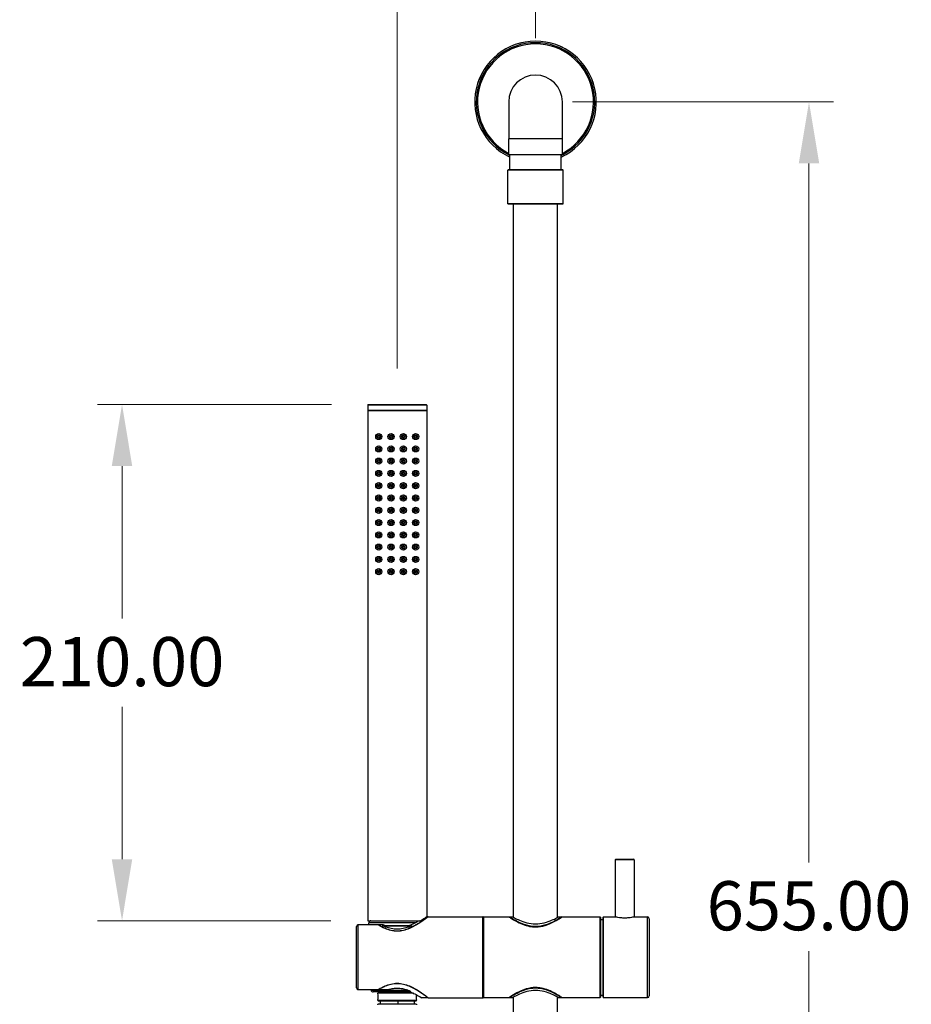
# Model space of a CAD drawing. Units: millimetres. Extents: x 80 to 2890, y 80 to 2020.
# Drawn here: x 753 to 1116, y 1221 to 1622 of the extents above; entities that cross this region are included whole.
import ezdxf

# ---------------------------------------------------------------- set-up
doc = ezdxf.new("R2010")
doc.units = ezdxf.units.MM
doc.header["$LTSCALE"] = 1.8
for name, color, linetype, lineweight in [('Dimension (ISO)', 7, 'Continuous', 25), ('Visible (ISO)', 7, 'Continuous', 25), ('Visible Narrow (ISO)', 7, 'Continuous', 25)]:
    doc.layers.add(name, color=color, linetype=linetype, lineweight=lineweight)
doc.styles.add('Samuel Heath (ISO)', font='tahoma.ttf')
doc.dimstyles.new('Samuel Heath (ISO)', dxfattribs={"dimscale": 10, "dimtxt": 2, "dimasz": 2.5, "dimexe": 1, "dimexo": 1.5, "dimgap": 0.762, "dimtad": 0, "dimtih": 1, "dimtoh": 1, "dimrnd": 1e-08, "dimzin": 0, "dimdsep": 46, "dimtxsty": 'Samuel Heath (ISO)', "dimcen": 0.09, "dimdle": 10, "dimclrd": 256, "dimclre": 256, "dimclrt": 256, "dimazin": 0, "dimtfac": 1.5, "dimtmove": 0, "dimatfit": 3, "dimfxl": 0, "dimtolj": 1, "dimtzin": 0, "dimlwd": 15, "dimlwe": 15, "dimarcsym": 0})

# ---------------------------------------------------------------- blocks, each defined once
blk = doc.blocks.new('*D6')
at = {"layer": 'Defpoints', "color": 0, "transparency": 16777216}
for p in [(894.82, 1465.5), (794.57, 1255.5), (894.57, 1255.5)]:
    blk.add_point(p, dxfattribs=at)
at = {"layer": 'Dimension (ISO)', "lineweight": 15, "transparency": 16777216}
for p, q in [((879.82, 1465.5), (784.57, 1465.5)), ((794.57, 1440.5), (794.57, 1378.53)), ((794.57, 1280.5), (794.57, 1342.46)), ((879.57, 1255.5), (784.57, 1255.5))]:
    blk.add_line(p, q, dxfattribs=at)
at = {"layer": 'Dimension (ISO)', "transparency": 16777216}
for points in [[(790.4, 1440.5), (798.73, 1440.5), (794.57, 1465.5)], [(790.4, 1280.5), (798.73, 1280.5), (794.57, 1255.5)]]:
    blk.add_solid(points, dxfattribs=at)
at = {"layer": 'Dimension (ISO)', "color": 176, "lineweight": 18, "true_color": 0x000080, "transparency": 16777216, "insert": (794.57, 1370.91), "char_height": 20, "attachment_point": 2, "style": 'Samuel Heath (ISO)'}
blk.add_mtext('\\A1;210.00', dxfattribs=at)
blk = doc.blocks.new('*D12')
at = {"layer": 'Defpoints', "color": 0, "transparency": 16777216}
for p in [(962.87, 1588.66), (962.87, 933.66), (1074.17, 933.66)]:
    blk.add_point(p, dxfattribs=at)
at = {"layer": 'Dimension (ISO)', "lineweight": 15, "transparency": 16777216}
for p, q in [((977.87, 1588.66), (1084.17, 1588.66)), ((1074.17, 1563.66), (1074.17, 1279.19)), ((1074.17, 958.66), (1074.17, 1243.13)), ((977.87, 933.66), (1084.17, 933.66))]:
    blk.add_line(p, q, dxfattribs=at)
at = {"layer": 'Dimension (ISO)', "transparency": 16777216}
for points in [[(1070, 1563.66), (1078.33, 1563.66), (1074.17, 1588.66)], [(1070, 958.66), (1078.33, 958.66), (1074.17, 933.66)]]:
    blk.add_solid(points, dxfattribs=at)
at = {"layer": 'Dimension (ISO)', "color": 176, "lineweight": 18, "true_color": 0x000080, "transparency": 16777216, "insert": (1074.17, 1271.57), "char_height": 20, "attachment_point": 2, "style": 'Samuel Heath (ISO)'}
blk.add_mtext('\\A1;655.00', dxfattribs=at)
blk = doc.blocks.new('*D13')
at = {"layer": 'Defpoints', "color": 0, "transparency": 16777216}
for p in [(906.57, 1660.08), (962.87, 1599.58), (906.57, 1465.25)]:
    blk.add_point(p, dxfattribs=at)
at = {"layer": 'Dimension (ISO)', "lineweight": 15, "transparency": 16777216}
for p, q in [((906.57, 1480.25), (906.57, 1670.08)), ((962.87, 1614.58), (962.87, 1670.08)), ((881.57, 1660.08), (850.3, 1660.08)), ((962.87, 1660.08), (906.57, 1660.08)), ((987.87, 1660.08), (1012.87, 1660.08))]:
    blk.add_line(p, q, dxfattribs=at)
at = {"layer": 'Dimension (ISO)', "transparency": 16777216}
for points in [[(881.57, 1664.25), (881.57, 1655.91), (906.57, 1660.08)], [(987.87, 1664.25), (987.87, 1655.91), (962.87, 1660.08)]]:
    blk.add_solid(points, dxfattribs=at)
at = {"layer": 'Dimension (ISO)', "color": 176, "lineweight": 18, "true_color": 0x000080, "transparency": 16777216, "insert": (809.87, 1670.5), "char_height": 20, "attachment_point": 2, "style": 'Samuel Heath (ISO)'}
blk.add_mtext('\\A1;56.30', dxfattribs=at)

msp = doc.modelspace()

# ---------------------------------------------------------------- linework, layer by layer
at = {"layer": 'Visible (ISO)'}
for p, q in [((951.9462, 1588.6618), (951.9462, 1573.6118)), ((973.7862, 1573.6118), (973.7862, 1588.6618)), ((951.9462, 1567.1618), (951.9462, 1573.6118)), ((973.7862, 1567.1618), (973.7862, 1573.6118)), ((973.7862, 1567.1618), (951.9462, 1567.1618)), ((952.3662, 1561.1618), (952.3662, 1567.1618)), ((973.3662, 1561.1618), (973.3662, 1567.1618)), ((951.8662, 1561.1618), (951.6162, 1560.9118)), ((974.1162, 1560.9118), (951.6162, 1560.9118)), ((951.6162, 1547.1628), (951.6162, 1560.9118)), ((951.8662, 1561.1618), (973.8662, 1561.1618)), ((973.8662, 1561.1618), (974.1162, 1560.9118)), ((974.1162, 1547.1628), (974.1162, 1560.9118)), ((951.6162, 1547.1628), (974.1162, 1547.1628)), ((974.0512, 1547.1618), (951.6812, 1547.1618)), ((953.8662, 1256.8813), (953.8662, 1547.1618)), ((971.8662, 1256.8813), (971.8662, 1547.1618)), ((894.5662, 1465.2454), (894.5662, 1463.2426)), ((894.5662, 1463.2426), (918.5662, 1463.2426)), ((894.7162, 1463.1954), (894.5662, 1463.2426)), ((894.7162, 1463.1954), (894.5662, 1463.1481)), ((894.5662, 1463.1481), (918.5662, 1463.1481)), ((894.5662, 1463.1481), (894.5662, 1255.4954)), ((894.7162, 1463.1954), (918.4162, 1463.1954)), ((894.8162, 1465.4954), (918.3162, 1465.4954)), ((918.4162, 1463.1954), (918.5662, 1463.2426)), ((918.4162, 1463.1954), (918.5662, 1463.1481)), ((918.5662, 1465.2454), (918.5662, 1463.2426)), ((918.5662, 1463.1481), (918.5662, 1257.1209)), ((995.2662, 1280.2209), (995.2662, 1257.0209)), ((995.5662, 1280.5209), (1002.7662, 1280.5209)), ((1003.0662, 1280.2209), (1003.0662, 1257.0209)), ((894.5662, 1255.4954), (916.2097, 1255.4954)), ((895.0662, 1253.7454), (895.0662, 1254.5954)), ((895.8162, 1255.4954), (895.8162, 1255.4828)), ((919.0662, 1257.1209), (918.5662, 1257.1209)), ((919.0662, 1257.0062), (919.0662, 1257.1209)), ((919.2162, 1257.1209), (941.4662, 1257.1209)), ((941.5662, 1257.0209), (941.5662, 1224.2209)), ((941.6662, 1257.0209), (952.1162, 1257.0209)), ((952.2162, 1257.0209), (953.6162, 1257.0209)), ((952.2162, 1256.9748), (952.2162, 1257.0209)), ((972.1162, 1257.0209), (973.5162, 1257.0209)), ((973.5162, 1256.9748), (973.5162, 1257.0209)), ((973.6162, 1257.0209), (989.1662, 1257.0209)), ((989.2662, 1256.9209), (989.2662, 1224.3209)), ((989.2662, 1256.0209), (990.3662, 1256.0209)), ((990.3662, 1224.3209), (990.3662, 1256.9209)), ((990.4662, 1257.0209), (995.2662, 1257.0209)), ((1003.0662, 1257.0209), (1008.4162, 1257.0209)), ((1009.1662, 1256.2709), (1009.1662, 1224.9709)), ((890.0662, 1228.131), (890.0662, 1253.1109)), ((898.8188, 1253.7454), (890.5662, 1253.7454)), ((900.8873, 1253.7454), (899.0662, 1253.7454)), ((899.0662, 1253.7454), (899.0662, 1253.6008)), ((900.8667, 1253.4954), (912.2657, 1253.4954)), ((890.5662, 1227.4965), (898.8188, 1227.4965)), ((895.9512, 1227.2532), (895.9383, 1227.4965)), ((911.9357, 1226.4954), (896.7501, 1226.4954)), ((899.0323, 1226.2954), (912.4258, 1226.2954)), ((899.0662, 1227.6411), (899.0662, 1227.4965)), ((899.0662, 1227.4965), (902.9674, 1227.4965)), ((914.1001, 1222.7954), (899.0323, 1222.7954)), ((919.0662, 1224.1209), (916.533, 1224.1209)), ((919.0662, 1224.1209), (919.0662, 1224.2357)), ((919.2162, 1224.1209), (941.4662, 1224.1209)), ((941.6662, 1224.2209), (952.1162, 1224.2209)), ((952.2162, 1224.2209), (952.2162, 1224.2671)), ((952.2162, 1224.2209), (953.6162, 1224.2209)), ((953.8662, 975.1618), (953.8662, 1224.3606)), ((971.8662, 975.1618), (971.8662, 1224.3606)), ((972.1162, 1224.2209), (973.5162, 1224.2209)), ((973.5162, 1224.2209), (973.5162, 1224.2671)), ((973.6162, 1224.2209), (989.1662, 1224.2209)), ((989.2662, 1225.2209), (990.3662, 1225.2209)), ((990.4662, 1224.2209), (1008.4162, 1224.2209))]:
    msp.add_line(p, q, dxfattribs=at)
for centre, radius in [((899.0662, 1452.4954), 1.25), ((899.0662, 1452.4954), 0.375), ((904.0662, 1452.4954), 1.25), ((904.0662, 1452.4954), 0.375), ((909.0662, 1452.4954), 1.25), ((909.0662, 1452.4954), 0.375), ((914.0662, 1452.4954), 1.25), ((914.0662, 1452.4954), 0.375), ((899.0662, 1447.4954), 1.25), ((899.0662, 1447.4954), 0.375), ((904.0662, 1447.4954), 1.25), ((904.0662, 1447.4954), 0.375), ((909.0662, 1447.4954), 1.25), ((909.0662, 1447.4954), 0.375), ((914.0662, 1447.4954), 1.25), ((914.0662, 1447.4954), 0.375), ((899.0662, 1442.4954), 1.25), ((899.0662, 1442.4954), 0.375), ((904.0662, 1442.4954), 1.25), ((904.0662, 1442.4954), 0.375), ((909.0662, 1442.4954), 1.25), ((909.0662, 1442.4954), 0.375), ((914.0662, 1442.4954), 1.25), ((914.0662, 1442.4954), 0.375), ((899.0662, 1437.4954), 1.25), ((904.0662, 1437.4954), 1.25), ((909.0662, 1437.4954), 1.25), ((914.0662, 1437.4954), 1.25), ((899.0662, 1437.4954), 0.375), ((904.0662, 1437.4954), 0.375), ((909.0662, 1437.4954), 0.375), ((914.0662, 1437.4954), 0.375), ((899.0662, 1432.4954), 1.25), ((899.0662, 1432.4954), 0.375), ((904.0662, 1432.4954), 1.25), ((904.0662, 1432.4954), 0.375), ((909.0662, 1432.4954), 1.25), ((909.0662, 1432.4954), 0.375), ((914.0662, 1432.4954), 1.25), ((914.0662, 1432.4954), 0.375), ((899.0662, 1427.4954), 1.25), ((899.0662, 1427.4954), 0.375), ((904.0662, 1427.4954), 1.25), ((904.0662, 1427.4954), 0.375), ((909.0662, 1427.4954), 1.25), ((909.0662, 1427.4954), 0.375), ((914.0662, 1427.4954), 1.25), ((914.0662, 1427.4954), 0.375), ((899.0662, 1422.4954), 1.25), ((899.0662, 1422.4954), 0.375), ((904.0662, 1422.4954), 1.25), ((904.0662, 1422.4954), 0.375), ((909.0662, 1422.4954), 1.25), ((909.0662, 1422.4954), 0.375), ((914.0662, 1422.4954), 1.25), ((914.0662, 1422.4954), 0.375), ((899.0662, 1417.4954), 1.25), ((904.0662, 1417.4954), 1.25), ((909.0662, 1417.4954), 1.25), ((914.0662, 1417.4954), 1.25), ((899.0662, 1417.4954), 0.375), ((904.0662, 1417.4954), 0.375), ((909.0662, 1417.4954), 0.375), ((914.0662, 1417.4954), 0.375), ((899.0662, 1412.4954), 1.25), ((899.0662, 1412.4954), 0.375), ((904.0662, 1412.4954), 1.25), ((904.0662, 1412.4954), 0.375), ((909.0662, 1412.4954), 1.25), ((909.0662, 1412.4954), 0.375), ((914.0662, 1412.4954), 1.25), ((914.0662, 1412.4954), 0.375), ((899.0662, 1407.4954), 1.25), ((899.0662, 1407.4954), 0.375), ((904.0662, 1407.4954), 1.25), ((904.0662, 1407.4954), 0.375), ((909.0662, 1407.4954), 1.25), ((909.0662, 1407.4954), 0.375), ((914.0662, 1407.4954), 1.25), ((914.0662, 1407.4954), 0.375), ((899.0662, 1402.4954), 1.25), ((899.0662, 1402.4954), 0.375), ((904.0662, 1402.4954), 1.25), ((904.0662, 1402.4954), 0.375), ((909.0662, 1402.4954), 1.25), ((909.0662, 1402.4954), 0.375), ((914.0662, 1402.4954), 1.25), ((914.0662, 1402.4954), 0.375), ((899.0662, 1397.4954), 1.25), ((904.0662, 1397.4954), 1.25), ((909.0662, 1397.4954), 1.25), ((914.0662, 1397.4954), 1.25), ((899.0662, 1397.4954), 0.375), ((904.0662, 1397.4954), 0.375), ((909.0662, 1397.4954), 0.375), ((914.0662, 1397.4954), 0.375)]:
    msp.add_circle(centre, radius, dxfattribs=at)
for centre, radius, start, end in [((962.8662, 1588.6618), 24.75, 295.102721, 244.897279), ((962.8662, 1588.6618), 10.92, 0, 180), ((951.6812, 1549.1618), 2, 268.137559, 270), ((974.0512, 1549.1618), 2, 270, 271.862441), ((894.8162, 1465.2454), 0.25, 90, 180), ((918.3162, 1465.2454), 0.25, 0, 90), ((995.5662, 1280.2209), 0.3, 90, 180), ((1002.7662, 1280.2209), 0.3, 0, 90), ((895.9662, 1254.5954), 0.9, 99.594068, 180), ((941.4662, 1257.0209), 0.1, 0, 90), ((941.6662, 1256.9209), 0.1, 90, 180), ((952.1162, 1256.9209), 0.1, 56.594781, 90), ((973.6162, 1256.9209), 0.1, 90, 123.405219), ((989.1662, 1256.9209), 0.1, 0, 90), ((990.4662, 1256.9209), 0.1, 90, 180), ((1008.4162, 1256.2709), 0.75, 0, 90), ((896.7501, 1227.2954), 0.8, 183.021141, 270), ((899.0323, 1225.9954), 0.3, 90, 190.06113), ((899.0323, 1223.0954), 0.3, 169.93887, 270), ((890.8599, 1224.5454), 8, 349.93887, 10.06113), ((914.1001, 1223.0954), 0.3, 270, 10.06113), ((922.2724, 1224.5454), 8, 173.899816, 190.06113), ((941.4662, 1224.2209), 0.1, 270, 0), ((941.6662, 1224.3209), 0.1, 180, 270), ((952.1162, 1224.3209), 0.1, 270, 303.405219), ((973.6162, 1224.3209), 0.1, 236.594781, 270), ((989.1662, 1224.3209), 0.1, 270, 0), ((990.4662, 1224.3209), 0.1, 180, 270), ((1008.4162, 1224.9709), 0.75, 270, 0)]:
    msp.add_arc(centre, radius, start, end, dxfattribs=at)
for points, knots in [([(919.2162, 1257.1209), (919.2162, 1257.1209), (919.1325, 1257.0565), (918.7933, 1256.7986), (918.5379, 1256.6053), (917.5495, 1255.8743), (916.5836, 1255.1779), (914.4123, 1253.7771), (913.0406, 1252.9586), (910.7425, 1251.987), (909.9354, 1251.7082), (908.2744, 1251.3211), (907.4202, 1251.2147), (905.7122, 1251.2147), (904.8579, 1251.3211), (903.197, 1251.7082), (902.3898, 1251.987), (900.6074, 1252.7406), (899.6609, 1253.2482), (898.8188, 1253.7454)], [2.02511285, 2.02511285, 2.02511285, 2.02511285, 2.27518476, 2.27518476, 2.52525666, 2.52525666, 3.02540047, 3.02540047, 3.53781308, 3.53781308, 3.79401939, 3.79401939, 4.0502257, 4.0502257, 4.30643201, 4.30643201, 4.56263832, 4.56263832, 4.90259357, 4.90259357, 4.90259357, 4.90259357]), ([(899.0662, 1253.7454), (899.8592, 1253.2922), (900.7415, 1252.8352), (902.4423, 1252.1331), (903.2406, 1251.8647), (904.8816, 1251.4929), (905.7248, 1251.3913), (907.4076, 1251.3913), (908.2508, 1251.4929), (909.8918, 1251.8647), (910.6901, 1252.1331), (912.9629, 1253.0714), (914.3194, 1253.8651), (916.4665, 1255.2272), (917.421, 1255.9059), (918.397, 1256.6184), (918.649, 1256.8068), (918.9837, 1257.0582), (919.0662, 1257.1209), (919.0662, 1257.1209)], [-4.81257947, -4.81257947, -4.81257947, -4.81257947, -4.49833736, -4.49833736, -4.24592719, -4.24592719, -3.99351701, -3.99351701, -3.74110684, -3.74110684, -3.48869667, -3.48869667, -2.98387633, -2.98387633, -2.49031742, -2.49031742, -2.24353796, -2.24353796, -1.99675851, -1.99675851, -1.99675851, -1.99675851]), ([(915.4821, 1255.4947), (915.2186, 1255.3422), (914.9422, 1255.1866), (914.64, 1255.023), (914.6228, 1255.0137), (914.6056, 1255.0044)], [-1.02716805, -1.02716805, -1.02716805, -1.02716805, -0.899229767, -0.899229767, -0.891569929, -0.891569929, -0.891569929, -0.891569929]), ([(973.5611, 1257.0044), (973.5611, 1257.0044), (973.5531, 1256.9992), (973.5212, 1256.9781), (973.4971, 1256.9623), (973.4328, 1256.9201), (973.3925, 1256.8937), (973.2951, 1256.8302), (973.2376, 1256.7928), (973.1053, 1256.7074), (973.03, 1256.659), (972.8611, 1256.5514), (972.767, 1256.4918), (972.5592, 1256.3616), (972.4444, 1256.2903), (972.1936, 1256.1366), (972.057, 1256.0538), (971.7614, 1255.8776), (971.6018, 1255.7839), (971.2596, 1255.587), (971.0768, 1255.4839), (970.6872, 1255.2696), (970.4794, 1255.1582), (970.043, 1254.9316), (969.8139, 1254.8164), (969.3393, 1254.5872), (969.0937, 1254.4733), (968.5924, 1254.2524), (968.3375, 1254.1456), (967.8236, 1253.9433), (967.5645, 1253.8474), (967.0503, 1253.6713), (966.7961, 1253.5906), (966.2954, 1253.4459), (966.0497, 1253.3812), (965.5673, 1253.268), (965.3312, 1253.2188), (964.8657, 1253.135), (964.6373, 1253.0999), (964.188, 1253.0433), (963.9672, 1253.0214), (963.5308, 1252.9899), (963.3154, 1252.98), (962.8872, 1252.9718), (962.6747, 1252.9732), (962.2485, 1252.9874), (962.0352, 1253.0001), (961.6069, 1253.0368), (961.392, 1253.0609), (960.9584, 1253.1205), (960.74, 1253.1564), (960.2976, 1253.24), (960.0741, 1253.2883), (959.6204, 1253.3974), (959.39, 1253.459), (958.9209, 1253.5957), (958.6829, 1253.6713), (958.2009, 1253.8358), (957.9576, 1253.9252), (957.4685, 1254.1157), (957.2235, 1254.2172), (956.7368, 1254.429), (956.4961, 1254.5392), (956.0242, 1254.7642), (955.792, 1254.8797), (955.3453, 1255.1093), (955.1307, 1255.2235), (954.724, 1255.4456), (954.5317, 1255.5536), (954.1721, 1255.7596), (954.0043, 1255.8579), (953.6943, 1256.0423), (953.5512, 1256.129), (953.2888, 1256.2898), (953.1691, 1256.3641), (952.9532, 1256.4995), (952.8563, 1256.5609), (952.6839, 1256.6708), (952.6079, 1256.7197), (952.4801, 1256.8024), (952.4266, 1256.8371), (952.3459, 1256.8897), (952.3155, 1256.9096), (952.2501, 1256.9525), (952.2206, 1256.9719), (952.1811, 1256.9979), (952.1712, 1257.0044), (952.1712, 1257.0044)], [4.99913012, 4.99913012, 4.99913012, 4.99913012, 5.06790389, 5.06790389, 5.13712525, 5.13712525, 5.207105, 5.207105, 5.2784838, 5.2784838, 5.35159014, 5.35159014, 5.42714269, 5.42714269, 5.50588426, 5.50588426, 5.58763883, 5.58763883, 5.67278114, 5.67278114, 5.7615257, 5.7615257, 5.85343654, 5.85343654, 5.94684801, 5.94684801, 6.04032068, 6.04032068, 6.13202669, 6.13202669, 6.22001166, 6.22001166, 6.30235499, 6.30235499, 6.37915187, 6.37915187, 6.45105825, 6.45105825, 6.51856612, 6.51856612, 6.58278945, 6.58278945, 6.64509351, 6.64509351, 6.70672239, 6.70672239, 6.76839425, 6.76839425, 6.83097692, 6.83097692, 6.89562538, 6.89562538, 6.96354137, 6.96354137, 7.03595759, 7.03595759, 7.11306443, 7.11306443, 7.1951237, 7.1951237, 7.28205763, 7.28205763, 7.37316165, 7.37316165, 7.46704697, 7.46704697, 7.5605728, 7.5605728, 7.65224496, 7.65224496, 7.74112357, 7.74112357, 7.82681155, 7.82681155, 7.90853865, 7.90853865, 7.98662673, 7.98662673, 8.06181626, 8.06181626, 8.12989229, 8.12989229, 8.18094932, 8.18094932, 8.25753486, 8.25753486, 8.3341204, 8.3341204, 8.3341204, 8.3341204]), ([(962.8662, 1253.0924), (962.1683, 1253.0924), (961.4583, 1253.1528), (960.0646, 1253.3847), (959.3808, 1253.5556), (957.43, 1254.1696), (956.2625, 1254.7105), (954.4174, 1255.6643), (953.6029, 1256.1502), (952.5013, 1256.8315), (952.2162, 1257.0209), (952.2162, 1257.0209)], [0, 0, 0, 0, 0.20937004, 0.20937004, 0.41874008, 0.41874008, 0.83748016, 0.83748016, 1.25220036, 1.25220036, 1.66692056, 1.66692056, 1.66692056, 1.66692056]), ([(953.6162, 1257.0209), (953.6162, 1257.0209), (953.8596, 1256.8799), (954.8127, 1256.3719), (955.5211, 1256.01), (957.1337, 1255.3087), (958.1548, 1254.9176), (960.4214, 1254.3386), (961.6703, 1254.1634), (962.8662, 1254.1634)], [4.29486999, 4.29486999, 4.29486999, 4.29486999, 4.65191785, 4.65191785, 5.00896571, 5.00896571, 5.36772952, 5.36772952, 5.72649332, 5.72649332, 5.72649332, 5.72649332]), ([(973.5162, 1257.0209), (973.5162, 1257.0209), (973.2311, 1256.8315), (972.1294, 1256.1502), (971.315, 1255.6643), (969.4699, 1254.7105), (968.3024, 1254.1696), (966.3516, 1253.5556), (965.6678, 1253.3847), (964.2741, 1253.1528), (963.5641, 1253.0924), (962.8662, 1253.0924)], [5.00076169, 5.00076169, 5.00076169, 5.00076169, 5.41548189, 5.41548189, 5.83020209, 5.83020209, 6.24894217, 6.24894217, 6.45831221, 6.45831221, 6.66768225, 6.66768225, 6.66768225, 6.66768225]), ([(962.8662, 1254.1634), (964.0621, 1254.1634), (965.311, 1254.3386), (967.5775, 1254.9176), (968.5987, 1255.3087), (970.2113, 1256.01), (970.9196, 1256.3719), (971.8727, 1256.8799), (972.1162, 1257.0209), (972.1162, 1257.0209)], [0, 0, 0, 0, 0.3587638, 0.3587638, 0.7175276, 0.7175276, 1.07457547, 1.07457547, 1.43162333, 1.43162333, 1.43162333, 1.43162333]), ([(1003.0662, 1257.0209), (1003.0662, 1257.0209), (1002.9675, 1256.9966), (1002.5689, 1256.9087), (1002.2691, 1256.8463), (1001.5787, 1256.7285), (1001.1414, 1256.6654), (1000.1811, 1256.5756), (999.6579, 1256.5505), (998.6744, 1256.5505), (998.1513, 1256.5756), (997.191, 1256.6654), (996.7537, 1256.7285), (996.0633, 1256.8463), (995.7634, 1256.9087), (995.3648, 1256.9966), (995.2662, 1257.0209), (995.2662, 1257.0209)], [0.59007298, 0.59007298, 0.59007298, 0.59007298, 0.73758283, 0.73758283, 0.88509268, 0.88509268, 1.03261932, 1.03261932, 1.18014596, 1.18014596, 1.3276726, 1.3276726, 1.47519924, 1.47519924, 1.62270909, 1.62270909, 1.77021894, 1.77021894, 1.77021894, 1.77021894]), ([(890.5662, 1253.7454), (890.509, 1253.7454), (890.4423, 1253.7297), (890.3323, 1253.6778), (890.2717, 1253.6297), (890.1805, 1253.5247), (890.1368, 1253.4465), (890.0827, 1253.2964), (890.0662, 1253.1959), (890.0662, 1253.1109)], [0.3391566941, 0.3391566941, 0.3391566941, 0.3391566941, 0.3562986063, 0.3562986063, 0.3756359179, 0.3756359179, 0.398029658, 0.398029658, 0.4235034459, 0.4235034459, 0.4235034459, 0.4235034459]), ([(890.0662, 1228.131), (890.0662, 1228.046), (890.0827, 1227.9455), (890.1368, 1227.7954), (890.1805, 1227.7172), (890.2717, 1227.6122), (890.3323, 1227.5641), (890.4423, 1227.5122), (890.509, 1227.4965), (890.5662, 1227.4965)], [0.2548099423, 0.2548099423, 0.2548099423, 0.2548099423, 0.2802837302, 0.2802837302, 0.3026774703, 0.3026774703, 0.3220147819, 0.3220147819, 0.3391566941, 0.3391566941, 0.3391566941, 0.3391566941]), ([(898.8188, 1227.4965), (899.6609, 1227.9937), (900.6074, 1228.5013), (902.3898, 1229.2549), (903.197, 1229.5337), (904.8579, 1229.9208), (905.7122, 1230.0272), (906.5662, 1230.0272), (907.4202, 1230.0272), (908.2744, 1229.9208), (909.9354, 1229.5337), (910.7425, 1229.2549), (913.0406, 1228.2833), (914.4123, 1227.4648), (916.5836, 1226.064), (917.5495, 1225.3676), (918.5379, 1224.6366), (918.7933, 1224.4433), (919.1325, 1224.1854), (919.2162, 1224.1209), (919.2162, 1224.1209)], [7.24808354, 7.24808354, 7.24808354, 7.24808354, 7.58803879, 7.58803879, 7.8442451, 7.8442451, 8.10045141, 8.10045141, 8.10045141, 8.35665771, 8.35665771, 8.61286402, 8.61286402, 9.12527664, 9.12527664, 9.62542045, 9.62542045, 9.87549235, 9.87549235, 10.12556426, 10.12556426, 10.12556426, 10.12556426]), ([(919.0662, 1224.1209), (919.0662, 1224.1209), (918.9837, 1224.1837), (918.649, 1224.4351), (918.397, 1224.6235), (917.421, 1225.336), (916.4665, 1226.0147), (914.3194, 1227.3768), (912.9629, 1228.1705), (910.6901, 1229.1088), (909.8918, 1229.3772), (908.2508, 1229.749), (907.4076, 1229.8506), (905.7248, 1229.8506), (904.8816, 1229.749), (903.2406, 1229.3772), (902.4423, 1229.1088), (900.7415, 1228.4067), (899.8592, 1227.9497), (899.0662, 1227.4965)], [1.99675851, 1.99675851, 1.99675851, 1.99675851, 2.24353796, 2.24353796, 2.49031742, 2.49031742, 2.98387633, 2.98387633, 3.48869667, 3.48869667, 3.74110684, 3.74110684, 3.99351701, 3.99351701, 4.24592719, 4.24592719, 4.49833736, 4.49833736, 4.81257947, 4.81257947, 4.81257947, 4.81257947]), ([(911.8206, 1226.5403), (912.5177, 1226.2713), (913.1494, 1225.982), (914.5333, 1225.2992), (915.2763, 1224.8756), (916.277, 1224.2839), (916.533, 1224.1209), (916.533, 1224.1209)], [0.54704577, 0.54704577, 0.54704577, 0.54704577, 0.79454983, 0.79454983, 1.17994725, 1.17994725, 1.56534468, 1.56534468, 1.56534468, 1.56534468]), ([(952.1712, 1224.2375), (952.1712, 1224.2375), (952.1792, 1224.2427), (952.2112, 1224.2638), (952.2352, 1224.2796), (952.2995, 1224.3218), (952.3399, 1224.3482), (952.4373, 1224.4117), (952.4947, 1224.4491), (952.6271, 1224.5345), (952.7024, 1224.5829), (952.8714, 1224.6906), (952.9655, 1224.7502), (953.1734, 1224.8804), (953.2878, 1224.9515), (953.5384, 1225.1051), (953.675, 1225.1879), (953.9707, 1225.3641), (954.1303, 1225.4579), (954.4726, 1225.6548), (954.6558, 1225.7581), (955.045, 1225.9722), (955.2528, 1226.0837), (955.6895, 1226.3104), (955.9186, 1226.4256), (956.3934, 1226.6548), (956.6392, 1226.7688), (957.1406, 1226.9897), (957.396, 1227.0968), (957.9095, 1227.2989), (958.1682, 1227.3946), (958.6823, 1227.5706), (958.9367, 1227.6514), (959.4375, 1227.7961), (959.6833, 1227.8608), (960.1658, 1227.974), (960.4017, 1228.0232), (960.8668, 1228.1069), (961.0952, 1228.1421), (961.5447, 1228.1986), (961.7655, 1228.2206), (962.2019, 1228.252), (962.4174, 1228.2619), (962.8455, 1228.2701), (963.0581, 1228.2686), (963.4843, 1228.2544), (963.6976, 1228.2417), (964.1259, 1228.2051), (964.3409, 1228.181), (964.7744, 1228.1213), (964.9929, 1228.0855), (965.4352, 1228.0018), (965.6587, 1227.9535), (966.1125, 1227.8443), (966.3428, 1227.7828), (966.812, 1227.6461), (967.05, 1227.5704), (967.532, 1227.4059), (967.7753, 1227.3165), (968.2643, 1227.126), (968.5094, 1227.0245), (968.9961, 1226.8127), (969.2368, 1226.7024), (969.7086, 1226.4775), (969.9408, 1226.362), (970.3875, 1226.1323), (970.6021, 1226.0181), (971.0088, 1225.796), (971.2011, 1225.6881), (971.5606, 1225.4821), (971.7284, 1225.3838), (972.0384, 1225.1994), (972.1815, 1225.1127), (972.4439, 1224.952), (972.5636, 1224.8776), (972.7794, 1224.7423), (972.8763, 1224.6809), (973.0486, 1224.571), (973.1246, 1224.5221), (973.2524, 1224.4395), (973.3058, 1224.4047), (973.3865, 1224.3521), (973.4169, 1224.3322), (973.4823, 1224.2894), (973.5118, 1224.27), (973.5512, 1224.244), (973.5611, 1224.2375), (973.5611, 1224.2375)], [4.99905122, 4.99905122, 4.99905122, 4.99905122, 5.06782914, 5.06782914, 5.13704155, 5.13704155, 5.20701623, 5.20701623, 5.27842422, 5.27842422, 5.35153337, 5.35153337, 5.42704948, 5.42704948, 5.50571816, 5.50571816, 5.5875203, 5.5875203, 5.67266625, 5.67266625, 5.76134661, 5.76134661, 5.85337298, 5.85337298, 5.94682972, 5.94682972, 6.04027869, 6.04027869, 6.13189738, 6.13189738, 6.21993153, 6.21993153, 6.30233323, 6.30233323, 6.37912038, 6.37912038, 6.45098779, 6.45098779, 6.51855542, 6.51855542, 6.58281279, 6.58281279, 6.64513186, 6.64513186, 6.70676349, 6.70676349, 6.7684355, 6.7684355, 6.83101906, 6.83101906, 6.89566922, 6.89566922, 6.96358772, 6.96358772, 7.03600728, 7.03600728, 7.11311724, 7.11311724, 7.19517979, 7.19517979, 7.28211681, 7.28211681, 7.37322331, 7.37322331, 7.46710855, 7.46710855, 7.56063293, 7.56063293, 7.65230261, 7.65230261, 7.7411782, 7.7411782, 7.82686301, 7.82686301, 7.90858895, 7.90858895, 7.98667663, 7.98667663, 8.06186634, 8.06186634, 8.12993009, 8.12993009, 8.1809779, 8.1809779, 8.25754961, 8.25754961, 8.33412133, 8.33412133, 8.33412133, 8.33412133]), ([(952.2162, 1224.2209), (952.2162, 1224.2209), (952.5013, 1224.4104), (953.6029, 1225.0917), (954.4174, 1225.5776), (956.2625, 1226.5314), (957.43, 1227.0723), (959.3808, 1227.6863), (960.0646, 1227.8572), (961.4583, 1228.0891), (962.1683, 1228.1495), (962.8662, 1228.1495)], [5.00076169, 5.00076169, 5.00076169, 5.00076169, 5.41548189, 5.41548189, 5.83020209, 5.83020209, 6.24894217, 6.24894217, 6.45831221, 6.45831221, 6.66768225, 6.66768225, 6.66768225, 6.66768225]), ([(962.8662, 1227.0785), (961.6703, 1227.0785), (960.4214, 1226.9033), (958.1548, 1226.3243), (957.1337, 1225.9332), (955.5211, 1225.2319), (954.8127, 1224.87), (953.8596, 1224.362), (953.6162, 1224.2209), (953.6162, 1224.2209)], [0, 0, 0, 0, 0.3587638, 0.3587638, 0.7175276, 0.7175276, 1.07457547, 1.07457547, 1.43162333, 1.43162333, 1.43162333, 1.43162333]), ([(962.8662, 1228.1495), (963.5641, 1228.1495), (964.2741, 1228.0891), (965.6678, 1227.8572), (966.3516, 1227.6863), (968.3024, 1227.0723), (969.4699, 1226.5314), (971.315, 1225.5776), (972.1294, 1225.0917), (973.2311, 1224.4104), (973.5162, 1224.2209), (973.5162, 1224.2209)], [0, 0, 0, 0, 0.20937004, 0.20937004, 0.41874008, 0.41874008, 0.83748016, 0.83748016, 1.25220036, 1.25220036, 1.66692056, 1.66692056, 1.66692056, 1.66692056]), ([(972.1162, 1224.2209), (972.1162, 1224.2209), (971.8727, 1224.362), (970.9196, 1224.87), (970.2113, 1225.2319), (968.5987, 1225.9332), (967.5775, 1226.3243), (965.311, 1226.9033), (964.0621, 1227.0785), (962.8662, 1227.0785)], [4.29486999, 4.29486999, 4.29486999, 4.29486999, 4.65191785, 4.65191785, 5.00896571, 5.00896571, 5.36772952, 5.36772952, 5.72649332, 5.72649332, 5.72649332, 5.72649332]), ([(898.737, 1221.307), (898.7314, 1221.3389), (898.731, 1221.3722), (898.7408, 1221.4357), (898.7508, 1221.4668), (898.7797, 1221.5236), (898.799, 1221.5499), (898.8444, 1221.5947), (898.871, 1221.6137), (898.9281, 1221.6419), (898.9595, 1221.6515), (898.9978, 1221.6569), (899.005, 1221.6576), (899.0134, 1221.6582), (899.0151, 1221.6583), (899.0179, 1221.6585), (899.019, 1221.6585), (899.0215, 1221.6586), (899.0227, 1221.6587), (899.0246, 1221.6587), (899.0254, 1221.6587), (899.027, 1221.6588), (899.0277, 1221.6588), (899.0294, 1221.6588), (899.0299, 1221.6588), (899.0318, 1221.6588), (899.0323, 1221.6588), (899.0351, 1221.6588), (899.0377, 1221.6588), (899.053, 1221.6588), (899.0747, 1221.6588), (899.2043, 1221.6586), (899.3996, 1221.6583), (900.0086, 1221.6573), (900.4599, 1221.6565), (901.5412, 1221.6545), (902.1838, 1221.6533), (903.5796, 1221.6508), (904.3501, 1221.6493), (905.9214, 1221.6464), (906.7416, 1221.6448), (908.3288, 1221.6418), (909.1154, 1221.6403), (910.5572, 1221.6375), (911.2304, 1221.6362), (912.3806, 1221.6339), (912.8719, 1221.6329), (913.6137, 1221.6314), (913.8733, 1221.6309), (914.0343, 1221.6305), (914.0585, 1221.6304), (914.0874, 1221.6304), (914.0952, 1221.6303), (914.1004, 1221.6303), (914.1011, 1221.6303), (914.1026, 1221.6303), (914.1027, 1221.6303), (914.1063, 1221.6302), (914.1072, 1221.6302), (914.1098, 1221.6301), (914.1106, 1221.6301), (914.1123, 1221.63), (914.1132, 1221.63), (914.1156, 1221.6299), (914.1174, 1221.6298), (914.1212, 1221.6296), (914.1233, 1221.6294), (914.1289, 1221.6289), (914.1325, 1221.6286), (914.1438, 1221.6272), (914.1517, 1221.6259), (914.1789, 1221.6205), (914.198, 1221.6146), (914.245, 1221.5949), (914.2721, 1221.5781), (914.3199, 1221.5371), (914.3409, 1221.5121), (914.3738, 1221.4575), (914.3859, 1221.4272), (914.3999, 1221.365), (914.4019, 1221.3324), (914.398, 1221.2929), (914.3969, 1221.2851), (914.3955, 1221.2773)], [0, 0, 0, 0, 0.00973063, 0.00973063, 0.0192836, 0.0192836, 0.02884294, 0.02884294, 0.03840199, 0.03840199, 0.04796068, 0.04796068, 0.05007873, 0.05007873, 0.05066141, 0.05066141, 0.05108253, 0.05108253, 0.05171109, 0.05171109, 0.05237913, 0.05237913, 0.0534936, 0.0534936, 0.05604854, 0.05604854, 0.06370355, 0.06370355, 0.08666458, 0.08666458, 0.15561418, 0.15561418, 0.36426123, 0.36426123, 0.6054938, 0.6054938, 0.84551994, 0.84551994, 1.08558146, 1.08558146, 1.32564024, 1.32564024, 1.56569876, 1.56569876, 1.80575749, 1.80575749, 2.04581725, 2.04581725, 2.28588121, 2.28588121, 2.34519502, 2.34519502, 2.38966404, 2.38966404, 2.39799862, 2.39799862, 2.40425186, 2.40425186, 2.4058218, 2.4058218, 2.40632447, 2.40632447, 2.40673577, 2.40673577, 2.40736669, 2.40736669, 2.40802936, 2.40802936, 2.40911929, 2.40911929, 2.41149577, 2.41149577, 2.41744756, 2.41744756, 2.42677674, 2.42677674, 2.43633799, 2.43633799, 2.44589686, 2.44589686, 2.45545599, 2.45545599, 2.45781325, 2.45781325, 2.45781325, 2.45781325])]:
    msp.add_open_spline(points, degree=3, knots=knots, dxfattribs=at)
for points in [[(899.6929, 1226.2954), (899.6923, 1226.362), (899.6918, 1226.4287), (899.6912, 1226.4954)], [(899.7288, 1221.6577), (899.7262, 1222.0369), (899.7235, 1222.4162), (899.7207, 1222.7954)], [(913.451, 1222.7954), (913.4504, 1222.4075), (913.4494, 1222.0196), (913.4482, 1221.6318)]]:
    msp.add_open_spline(points, degree=3, dxfattribs=at)
at = {"layer": 'Visible Narrow (ISO)'}
for p, q in [((973.7862, 1573.6118), (951.9462, 1573.6118)), ((918.5662, 1465.2454), (894.5662, 1465.2454)), ((1003.0662, 1280.2209), (995.2662, 1280.2209)), ((914.0015, 1254.5954), (895.0662, 1254.5954)), ((895.8162, 1255.4828), (915.4616, 1255.4828)), ((941.4662, 1224.1209), (941.4662, 1257.1209)), ((941.6662, 1257.0209), (941.6662, 1224.2209)), ((989.1662, 1224.2209), (989.1662, 1257.0209)), ((990.4662, 1257.0209), (990.4662, 1224.2209)), ((1008.4162, 1224.2209), (1008.4162, 1257.0209)), ((890.5662, 1253.7454), (890.5662, 1227.4965)), ((912.2104, 1253.2848), (900.922, 1253.2848)), ((962.8662, 1252.9736), (962.8662, 1252.9488)), ((895.9512, 1227.2532), (910.9394, 1227.2532)), ((962.8662, 1228.2683), (962.8662, 1228.2931)), ((913.2165, 1225.9429), (898.7369, 1225.9429)), ((898.7369, 1223.1478), (914.3955, 1223.1478))]:
    msp.add_line(p, q, dxfattribs=at)
for centre in [(899.0662, 1452.4954), (904.0662, 1452.4954), (909.0662, 1452.4954), (914.0662, 1452.4954), (899.0662, 1447.4954), (904.0662, 1447.4954), (909.0662, 1447.4954), (914.0662, 1447.4954), (899.0662, 1442.4954), (904.0662, 1442.4954), (909.0662, 1442.4954), (914.0662, 1442.4954), (899.0662, 1437.4954), (904.0662, 1437.4954), (909.0662, 1437.4954), (914.0662, 1437.4954), (899.0662, 1432.4954), (904.0662, 1432.4954), (909.0662, 1432.4954), (914.0662, 1432.4954), (899.0662, 1427.4954), (904.0662, 1427.4954), (909.0662, 1427.4954), (914.0662, 1427.4954), (899.0662, 1422.4954), (904.0662, 1422.4954), (909.0662, 1422.4954), (914.0662, 1422.4954), (899.0662, 1417.4954), (904.0662, 1417.4954), (909.0662, 1417.4954), (914.0662, 1417.4954), (899.0662, 1412.4954), (904.0662, 1412.4954), (909.0662, 1412.4954), (914.0662, 1412.4954), (899.0662, 1407.4954), (904.0662, 1407.4954), (909.0662, 1407.4954), (914.0662, 1407.4954), (899.0662, 1402.4954), (904.0662, 1402.4954), (909.0662, 1402.4954), (914.0662, 1402.4954), (899.0662, 1397.4954), (904.0662, 1397.4954), (909.0662, 1397.4954), (914.0662, 1397.4954)]:
    msp.add_circle(centre, 0.75, dxfattribs=at)
for radius, start, end in [(24.7424, 295.110962, 244.889038), (24.0999, 296.943629, 243.056371), (23.6075, 297.552726, 242.447274), (24.0999, 243.140788, 244.171033), (24.0999, 295.828967, 296.859212)]:
    msp.add_arc((962.8662, 1588.6618), radius, start, end, dxfattribs=at)
for points in [[(914.0015, 1254.5954), (913.2992, 1254.2217), (912.5025, 1253.8351), (911.6407, 1253.4954)], [(901.4917, 1253.4954), (901.2864, 1253.5763), (901.0848, 1253.6599), (900.8873, 1253.7454)], [(906.8481, 1226.4954), (906.8486, 1226.4375), (906.849, 1226.3708), (906.8494, 1226.2954)], [(906.8503, 1222.7954), (906.8499, 1222.4345), (906.8495, 1222.0507), (906.8489, 1221.6446)]]:
    msp.add_open_spline(points, degree=3, dxfattribs=at)
for points, knots in [([(914.6056, 1255.0044), (914.5779, 1254.9784), (914.5471, 1254.9516), (914.3715, 1254.8094), (914.1941, 1254.6978), (914.0015, 1254.5954)], [1.004516884, 1.004516884, 1.004516884, 1.004516884, 1.036176884, 1.036176884, 1.168854899, 1.168854899, 1.168854899, 1.168854899]), ([(918.5662, 1257.1209), (918.5662, 1257.1209), (918.4877, 1257.0635), (918.1681, 1256.8333), (917.9271, 1256.6606), (917.2394, 1256.1803), (916.759, 1255.8515), (916.2097, 1255.4954)], [5.71263502, 5.71263502, 5.71263502, 5.71263502, 5.948543975, 5.948543975, 6.18445293, 6.18445293, 6.469071134, 6.469071134, 6.469071134, 6.469071134]), ([(952.1162, 1257.0209), (952.1162, 1257.0209), (952.4411, 1256.8005), (953.5228, 1256.1194), (954.1764, 1255.7197), (955.7378, 1254.8683), (956.6286, 1254.4231), (958.5091, 1253.6799), (959.4604, 1253.3768), (961.2509, 1253.0318), (962.063, 1252.9488), (962.8662, 1252.9488)], [-1.66643816, -1.66643816, -1.66643816, -1.66643816, -1.23324954, -1.23324954, -0.87970498, -0.87970498, -0.53331358, -0.53331358, -0.23092815, -0.23092815, 0, 0, 0, 0]), ([(962.8662, 1252.9488), (964.2224, 1252.9488), (965.5769, 1253.1926), (968.1997, 1253.9988), (969.4396, 1254.5827), (971.5503, 1255.7032), (972.4058, 1256.2389), (973.3845, 1256.8647), (973.6126, 1257.0168), (973.6148, 1257.0194)], [-6.66768225, -6.66768225, -6.66768225, -6.66768225, -6.27773498, -6.27773498, -5.82960145, -5.82960145, -5.36533341, -5.36533341, -4.99913012, -4.99913012, -4.99913012, -4.99913012]), ([(900.922, 1253.2848), (900.8418, 1253.3189), (900.782, 1253.3527), (900.7324, 1253.3943), (900.7197, 1253.4074), (900.7083, 1253.4281), (900.7058, 1253.436), (900.7067, 1253.4494), (900.7086, 1253.4548), (900.7159, 1253.4646), (900.7209, 1253.4687), (900.7348, 1253.4771), (900.7442, 1253.4807), (900.7718, 1253.4887), (900.7922, 1253.4916), (900.8291, 1253.4947), (900.8477, 1253.4954), (900.8667, 1253.4954)], [0, 0, 0, 0, 0.0288687054, 0.0288687054, 0.0396447221, 0.0396447221, 0.0456757027, 0.0456757027, 0.0499490854, 0.0499490854, 0.0540081359, 0.0540081359, 0.0592629658, 0.0592629658, 0.0686828908, 0.0686828908, 0.0772608682, 0.0772608682, 0.0772608682, 0.0772608682]), ([(912.2104, 1253.2848), (911.8977, 1253.1521), (911.5764, 1253.0247), (910.5136, 1252.6395), (909.7418, 1252.4151), (908.1655, 1252.1084), (907.3608, 1252.0272), (905.767, 1252.0272), (904.9579, 1252.1094), (903.3736, 1252.4192), (902.5983, 1252.6458), (901.5406, 1253.0309), (901.2272, 1253.1553), (900.922, 1253.2848)], [3.23623676, 3.23623676, 3.23623676, 3.23623676, 3.34285925, 3.34285925, 3.58122983, 3.58122983, 3.81960041, 3.81960041, 4.05937153, 4.05937153, 4.29914266, 4.29914266, 4.40325466, 4.40325466, 4.40325466, 4.40325466]), ([(912.2657, 1253.4954), (912.2936, 1253.4954), (912.323, 1253.494), (912.3648, 1253.4874), (912.3809, 1253.4837), (912.4026, 1253.4745), (912.4099, 1253.4702), (912.4201, 1253.4605), (912.4232, 1253.4557), (912.4266, 1253.4448), (912.4265, 1253.439), (912.4228, 1253.4243), (912.4175, 1253.4156), (912.3965, 1253.3894), (912.3744, 1253.3728), (912.3211, 1253.3367), (912.2716, 1253.3108), (912.2104, 1253.2848)], [0.0939056068, 0.0939056068, 0.0939056068, 0.0939056068, 0.1042698645, 0.1042698645, 0.1105007094, 0.1105007094, 0.114348234, 0.114348234, 0.1176029513, 0.1176029513, 0.1211584434, 0.1211584434, 0.1266398967, 0.1266398967, 0.1390130031, 0.1390130031, 0.1651477032, 0.1651477032, 0.1651477032, 0.1651477032]), ([(902.9674, 1227.4965), (903.4577, 1227.637), (903.9644, 1227.7555), (905.1685, 1227.9612), (905.8725, 1228.023), (907.2635, 1228.023), (907.9708, 1227.9606), (909.3559, 1227.7228), (910.0339, 1227.5483), (910.7652, 1227.3119), (910.8527, 1227.2828), (910.9394, 1227.2532)], [2.939971864, 2.939971864, 2.939971864, 2.939971864, 3.095270697, 3.095270697, 3.303387057, 3.303387057, 3.512566331, 3.512566331, 3.721745604, 3.721745604, 3.750377445, 3.750377445, 3.750377445, 3.750377445]), ([(910.9394, 1227.2532), (911.2918, 1227.1329), (911.5472, 1227.0106), (911.797, 1226.8458), (911.8587, 1226.792), (911.9159, 1226.7155), (911.9313, 1226.685), (911.9333, 1226.6363), (911.9284, 1226.6176), (911.9046, 1226.585), (911.8882, 1226.5716), (911.8532, 1226.5523), (911.8379, 1226.5457), (911.8215, 1226.5399)], [0, 0, 0, 0, 0.122327498, 0.122327498, 0.1872025, 0.1872025, 0.225017686, 0.225017686, 0.248987566, 0.248987566, 0.269833215, 0.269833215, 0.283264112, 0.283264112, 0.283264112, 0.283264112]), ([(962.8662, 1228.2931), (961.5771, 1228.2931), (960.2887, 1228.0738), (957.6625, 1227.3008), (956.3748, 1226.7001), (954.2175, 1225.56), (953.3512, 1225.0185), (952.3534, 1224.381), (952.1195, 1224.2247), (952.1174, 1224.2223)], [-6.66768225, -6.66768225, -6.66768225, -6.66768225, -6.29704187, -6.29704187, -5.83623614, -5.83623614, -5.36964407, -5.36964407, -4.99905122, -4.99905122, -4.99905122, -4.99905122]), ([(973.6162, 1224.2209), (973.6162, 1224.221), (973.2914, 1224.4413), (972.2099, 1225.1222), (971.5562, 1225.5221), (969.9946, 1226.3736), (969.1037, 1226.8188), (967.2232, 1227.562), (966.272, 1227.8651), (964.4815, 1228.21), (963.6693, 1228.2931), (962.8662, 1228.2931)], [-1.66643908, -1.66643908, -1.66643908, -1.66643908, -1.23333991, -1.23333991, -0.87970201, -0.87970201, -0.53331271, -0.53331271, -0.23092781, -0.23092781, 0, 0, 0, 0])]:
    msp.add_open_spline(points, degree=3, knots=knots, dxfattribs=at)

# ---------------------------------------------------------------- dimensions: what is measured, and where the dimension line sits
at = {"layer": 'Dimension (ISO)', "lineweight": 18}
for base, p1, p2, angle, override, picture, middle in [((906.5662, 1660.0787), (962.8662, 1599.5818), (906.5662, 1465.2454), 180, {"dimgap": 0.762, "dimtih": 0, "dimtoh": 0, "dimdec": 2, "dimtol": 0, "dimlim": 0, "dimtp": 0, "dimtm": 0, "dimtdec": 2, "dimtofl": 1, "dimatfit": 1}, '*D13', (809.8739, 1660.0787)), ((1074.1666, 933.6618), (962.8662, 1588.6618), (962.8662, 933.6618), 90, {"dimgap": 0.762, "dimdec": 2, "dimtol": 0, "dimlim": 0, "dimtp": 0, "dimtm": 0, "dimtdec": 2, "dimtofl": 0, "dimatfit": 1}, '*D12', (1074.1666, 1261.1618)), ((794.5662, 1255.4954), (894.8162, 1465.4954), (894.5662, 1255.4954), 90, {"dimgap": 0.762, "dimdec": 2, "dimtol": 0, "dimlim": 0, "dimtp": 0, "dimtm": 0, "dimtdec": 2, "dimtofl": 0, "dimatfit": 1}, '*D6', (794.5662, 1360.4954))]:
    dim = msp.add_linear_dim(base=base, p1=p1, p2=p2, angle=angle, dimstyle='Samuel Heath (ISO)', override=override, dxfattribs=at)
    dim.commit()
    dim.dimension.update_dxf_attribs({"geometry": picture, "text_midpoint": middle, "dimtype": 160})

doc.saveas('drawing.dxf')
